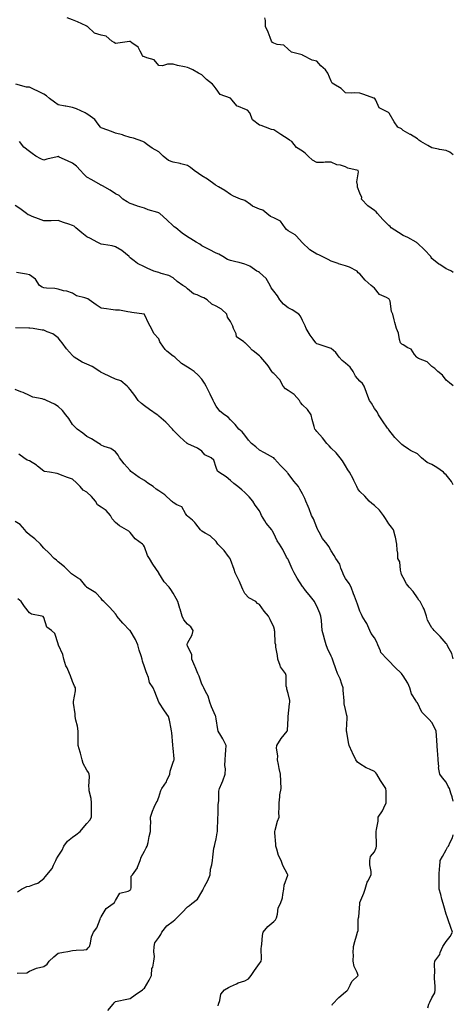
# Model space of a CAD drawing. Units: inches. Extents: x 960563 to 963203, y 7353338 to 7355978.
# Drawn here: x 962901 to 963203, y 7354342 to 7355027 of the extents above; entities that cross this region are included whole.
import ezdxf

# ---------------------------------------------------------------- set-up
doc = ezdxf.new("R2010")
doc.units = ezdxf.units.IN
doc.header["$MEASUREMENT"] = 0
doc.layers.add('Contour_96057353', color=7, linetype='Continuous', true_color=0x250262)

msp = doc.modelspace()

# ---------------------------------------------------------------- linework, layer by layer
at = {"layer": 'Contour_96057353'}
for points in [[(963203, 7354850.94, 3343), (963201.69, 7354851.92, 3343), (963199.17, 7354853.05, 3343), (963198.05, 7354853.47, 3343), (963193.57, 7354856.4, 3343), (963192.92, 7354856.8, 3343), (963188.05, 7354860.73, 3343), (963187.53, 7354861.4, 3343), (963187.27, 7354861.92, 3343), (963182.86, 7354866.74, 3343), (963178.05, 7354871.18, 3343), (963177.66, 7354871.53, 3343), (963177.16, 7354871.92, 3343), (963171.37, 7354875.25, 3343), (963168.05, 7354876.72, 3343), (963164.88, 7354878.75, 3343), (963159.83, 7354881.92, 3343), (963158.95, 7354882.82, 3343), (963158.05, 7354883.69, 3343), (963153.85, 7354887.72, 3343), (963150.35, 7354891.92, 3343), (963149.27, 7354893.14, 3343), (963148.05, 7354894.04, 3343), (963143.48, 7354897.34, 3343), (963139.14, 7354901.92, 3343), (963139.24, 7354903.11, 3343), (963138.05, 7354906.16, 3343), (963136.44, 7354910.3, 3343), (963136.24, 7354911.92, 3343), (963135.89, 7354914.07, 3343), (963137.12, 7354920.99, 3343), (963136.74, 7354921.92, 3343), (963129.67, 7354923.54, 3343), (963128.05, 7354924.51, 3343), (963124.43, 7354925.54, 3343), (963121.99, 7354925.85, 3343), (963118.05, 7354927.66, 3343), (963113.81, 7354927.69, 3343), (963112.56, 7354927.4, 3343), (963108.05, 7354927.41, 3343), (963105.08, 7354928.96, 3343), (963101.89, 7354931.92, 3343), (963099.98, 7354933.85, 3343), (963098.05, 7354935.26, 3343), (963093.96, 7354937.83, 3343), (963090.7, 7354941.92, 3343), (963089.11, 7354942.98, 3343), (963088.05, 7354943.73, 3343), (963083.06, 7354946.93, 3343), (963082.99, 7354946.98, 3343), (963078.05, 7354950.08, 3343), (963076.56, 7354950.43, 3343), (963072.33, 7354951.92, 3343), (963069.26, 7354953.13, 3343), (963068.05, 7354953.48, 3343), (963063.31, 7354957.19, 3343), (963061.53, 7354961.92, 3343), (963059.89, 7354963.75, 3343), (963058.05, 7354964.47, 3343), (963053.63, 7354966.35, 3343), (963052.62, 7354966.49, 3343), (963048.91, 7354971.06, 3343), (963048.14, 7354971.92, 3343), (963048.1, 7354971.97, 3343), (963048.05, 7354972, 3343), (963047.86, 7354972.11, 3343), (963040.78, 7354974.66, 3343), (963038.05, 7354978.59, 3343), (963036.62, 7354980.49, 3343), (963035.43, 7354981.92, 3343), (963031.17, 7354985.04, 3343), (963028.05, 7354988.49, 3343), (963025.66, 7354989.53, 3343), (963021.74, 7354991.92, 3343), (963019.09, 7354992.97, 3343), (963018.05, 7354993.53, 3343), (963015.96, 7354994.01, 3343), (963011.09, 7354994.96, 3343), (963008.05, 7354995.74, 3343), (963004.11, 7354995.86, 3343), (963000.76, 7354994.64, 3343), (962998.05, 7354994.83, 3343), (962994.88, 7354998.75, 3343), (962989.86, 7355000.12, 3343), (962988.05, 7355001, 3343), (962987.28, 7355001.15, 3343), (962986.84, 7355001.92, 3343), (962985.01, 7355004.95, 3343), (962983.83, 7355007.7, 3343), (962979.3, 7355010.67, 3343), (962978.05, 7355011.63, 3343), (962977.75, 7355011.62, 3343), (962969.63, 7355010.34, 3343), (962968.05, 7355010.29, 3343), (962966.97, 7355010.84, 3343), (962965.42, 7355011.92, 3343), (962961.43, 7355015.3, 3343), (962958.05, 7355016.05, 3343), (962953.39, 7355017.27, 3343), (962948.45, 7355021.92, 3343), (962948.26, 7355022.13, 3343), (962948.05, 7355022.22, 3343), (962947.51, 7355022.46, 3343), (962941.44, 7355025.31, 3343), (962938.05, 7355026.67, 3343), (962934.23, 7355028.1, 3343)], [(963203, 7354932.69, 3342), (963200.69, 7354934.56, 3342), (963198.05, 7354935.76, 3342), (963193.43, 7354936.54, 3342), (963192.73, 7354936.6, 3342), (963188.05, 7354937.59, 3342), (963185.31, 7354939.18, 3342), (963180.3, 7354941.92, 3342), (963179.03, 7354942.9, 3342), (963178.05, 7354943.86, 3342), (963173.19, 7354946.78, 3342), (963173.02, 7354946.89, 3342), (963168.05, 7354949.71, 3342), (963166.96, 7354950.83, 3342), (963164.44, 7354951.92, 3342), (963161.88, 7354955.75, 3342), (963158.26, 7354961.71, 3342), (963158.13, 7354961.92, 3342), (963158.11, 7354961.98, 3342), (963158.05, 7354962, 3342), (963157.8, 7354962.17, 3342), (963151.47, 7354965.34, 3342), (963149.17, 7354970.8, 3342), (963148.47, 7354971.92, 3342), (963148.22, 7354972.09, 3342), (963148.05, 7354972.15, 3342), (963147.69, 7354972.28, 3342), (963140.85, 7354974.72, 3342), (963138.05, 7354975.69, 3342), (963134.16, 7354975.81, 3342), (963131.82, 7354975.69, 3342), (963128.05, 7354975.86, 3342), (963124.96, 7354978.83, 3342), (963119.95, 7354981.92, 3342), (963118.82, 7354982.7, 3342), (963118.05, 7354983.96, 3342), (963115.76, 7354989.62, 3342), (963114.03, 7354991.92, 3342), (963110.87, 7354994.74, 3342), (963108.05, 7354997.89, 3342), (963104.7, 7354998.57, 3342), (963098.47, 7355001.92, 3342), (963098.17, 7355002.04, 3342), (963098.05, 7355002.08, 3342), (963097.77, 7355002.2, 3342), (963090.39, 7355004.27, 3342), (963088.05, 7355006.19, 3342), (963085.1, 7355008.97, 3342), (963080.52, 7355009.45, 3342), (963078.05, 7355010.37, 3342), (963077.13, 7355011, 3342), (963076.59, 7355011.92, 3342), (963075.53, 7355014.44, 3342), (963074.09, 7355017.97, 3342), (963072.32, 7355021.92, 3342), (963072.4, 7355026.26, 3342), (963071.88, 7355028.1, 3342)], [(963203, 7354772.04, 3344), (963200.34, 7354774.21, 3344), (963198.05, 7354775.92, 3344), (963195.56, 7354779.43, 3344), (963192.17, 7354781.92, 3344), (963190.16, 7354784.03, 3344), (963188.05, 7354785.6, 3344), (963184.83, 7354788.7, 3344), (963178.84, 7354791.13, 3344), (963178.05, 7354791.55, 3344), (963177.81, 7354791.68, 3344), (963177.59, 7354791.92, 3344), (963176.09, 7354793.89, 3344), (963173.7, 7354797.57, 3344), (963171.47, 7354798.5, 3344), (963168.05, 7354800.54, 3344), (963167.16, 7354801.03, 3344), (963166.34, 7354801.92, 3344), (963165.6, 7354804.37, 3344), (963164.83, 7354808.7, 3344), (963163.38, 7354811.92, 3344), (963162.34, 7354816.21, 3344), (963161.94, 7354818.03, 3344), (963161.02, 7354821.92, 3344), (963160, 7354823.87, 3344), (963158.99, 7354830.98, 3344), (963158.69, 7354831.92, 3344), (963158.4, 7354832.27, 3344), (963158.05, 7354832.53, 3344), (963156.58, 7354833.39, 3344), (963151.66, 7354835.53, 3344), (963148.05, 7354840.1, 3344), (963147.1, 7354840.97, 3344), (963145.84, 7354841.92, 3344), (963141.75, 7354845.62, 3344), (963138.05, 7354849.97, 3344), (963136.89, 7354850.76, 3344), (963136.12, 7354851.92, 3344), (963130.77, 7354854.64, 3344), (963128.05, 7354855.5, 3344), (963123.16, 7354857.03, 3344), (963122.82, 7354857.15, 3344), (963118.05, 7354858.78, 3344), (963116.03, 7354859.9, 3344), (963111.69, 7354861.92, 3344), (963109.32, 7354863.19, 3344), (963108.05, 7354863.54, 3344), (963103.28, 7354866.69, 3344), (963102.99, 7354866.86, 3344), (963098.05, 7354871.48, 3344), (963097.85, 7354871.73, 3344), (963093.84, 7354876.13, 3344), (963093.11, 7354876.97, 3344), (963092.92, 7354877.05, 3344), (963088.05, 7354879.76, 3344), (963086.92, 7354880.78, 3344), (963086.03, 7354881.92, 3344), (963082.84, 7354886.71, 3344), (963078.05, 7354888.85, 3344), (963075.9, 7354889.78, 3344), (963073.29, 7354891.92, 3344), (963070.39, 7354894.26, 3344), (963068.05, 7354894.95, 3344), (963063.2, 7354897.07, 3344), (963061.77, 7354898.2, 3344), (963058.05, 7354900.9, 3344), (963057.35, 7354901.22, 3344), (963055.03, 7354901.92, 3344), (963050.06, 7354903.93, 3344), (963048.05, 7354905.22, 3344), (963044.07, 7354907.94, 3344), (963039.54, 7354910.43, 3344), (963038.05, 7354911.3, 3344), (963037.7, 7354911.56, 3344), (963037.23, 7354911.92, 3344), (963031.89, 7354915.76, 3344), (963028.05, 7354918.1, 3344), (963025.81, 7354919.69, 3344), (963022.64, 7354921.92, 3344), (963020.08, 7354923.95, 3344), (963018.05, 7354925.31, 3344), (963013.44, 7354926.53, 3344), (963012.87, 7354926.75, 3344), (963008.05, 7354927.66, 3344), (963004.92, 7354928.8, 3344), (963001.08, 7354931.92, 3344), (962999.51, 7354933.39, 3344), (962998.05, 7354934.88, 3344), (962993.46, 7354937.33, 3344), (962990.27, 7354939.71, 3344), (962988.05, 7354941.26, 3344), (962987.78, 7354941.65, 3344), (962986.96, 7354941.92, 3344), (962980.51, 7354944.38, 3344), (962978.05, 7354944.72, 3344), (962973.81, 7354946.16, 3344), (962972.73, 7354946.59, 3344), (962968.05, 7354947.93, 3344), (962965.12, 7354948.99, 3344), (962958.69, 7354951.28, 3344), (962958.05, 7354951.51, 3344), (962957.79, 7354951.66, 3344), (962957.56, 7354951.92, 3344), (962955.92, 7354954.04, 3344), (962953.56, 7354957.43, 3344), (962950.34, 7354959.64, 3344), (962948.05, 7354961.37, 3344), (962947.65, 7354961.52, 3344), (962946.82, 7354961.92, 3344), (962940.92, 7354964.79, 3344), (962938.05, 7354965.74, 3344), (962933.38, 7354966.59, 3344), (962932.81, 7354966.68, 3344), (962928.05, 7354967.61, 3344), (962925.39, 7354969.27, 3344), (962921.93, 7354971.92, 3344), (962919.9, 7354973.76, 3344), (962918.05, 7354974.99, 3344), (962913.5, 7354977.37, 3344), (962911.93, 7354978.05, 3344), (962908.05, 7354979.84, 3344), (962905.95, 7354979.83, 3344), (962898.55, 7354981.92, 3344)], [(963203, 7354703.18, 3345), (963201.72, 7354705.59, 3345), (963198.05, 7354710.09, 3345), (963197.04, 7354710.91, 3345), (963196.21, 7354711.92, 3345), (963191.46, 7354715.33, 3345), (963188.05, 7354717.32, 3345), (963184.92, 7354718.8, 3345), (963180.89, 7354721.92, 3345), (963179.55, 7354723.43, 3345), (963178.05, 7354724.67, 3345), (963173.29, 7354727.17, 3345), (963171.88, 7354728.1, 3345), (963168.05, 7354730.48, 3345), (963167.25, 7354731.12, 3345), (963166.38, 7354731.92, 3345), (963162.2, 7354736.07, 3345), (963158.05, 7354741.53, 3345), (963157.9, 7354741.77, 3345), (963157.81, 7354741.92, 3345), (963157.27, 7354742.7, 3345), (963153.78, 7354747.65, 3345), (963151.03, 7354751.92, 3345), (963150, 7354753.87, 3345), (963148.05, 7354756.34, 3345), (963146.02, 7354759.89, 3345), (963144.68, 7354761.92, 3345), (963142.81, 7354766.67, 3345), (963142.6, 7354767.37, 3345), (963141.04, 7354771.92, 3345), (963139.87, 7354773.73, 3345), (963138.05, 7354775.41, 3345), (963134.86, 7354778.72, 3345), (963133.37, 7354781.92, 3345), (963131.17, 7354785.04, 3345), (963128.05, 7354787.76, 3345), (963125.77, 7354789.65, 3345), (963123.57, 7354791.92, 3345), (963121.36, 7354795.23, 3345), (963118.05, 7354798.03, 3345), (963115.13, 7354799, 3345), (963108.89, 7354801.08, 3345), (963108.05, 7354801.36, 3345), (963107.7, 7354801.56, 3345), (963107.31, 7354801.92, 3345), (963105.46, 7354804.5, 3345), (963103.41, 7354807.28, 3345), (963100.7, 7354811.92, 3345), (963099.91, 7354813.78, 3345), (963098.05, 7354817.61, 3345), (963096.59, 7354820.46, 3345), (963095.42, 7354821.92, 3345), (963090.95, 7354824.82, 3345), (963088.05, 7354826.42, 3345), (963084.95, 7354828.83, 3345), (963082.38, 7354831.92, 3345), (963080.76, 7354834.63, 3345), (963078.05, 7354837.95, 3345), (963076.34, 7354840.21, 3345), (963075.59, 7354841.92, 3345), (963072.75, 7354846.62, 3345), (963068.05, 7354850.99, 3345), (963067.42, 7354851.29, 3345), (963066.3, 7354851.92, 3345), (963061.46, 7354855.32, 3345), (963058.05, 7354856.79, 3345), (963053.9, 7354857.76, 3345), (963051.68, 7354858.28, 3345), (963048.05, 7354859.13, 3345), (963045.97, 7354859.84, 3345), (963042.52, 7354861.92, 3345), (963039.74, 7354863.61, 3345), (963038.05, 7354864.29, 3345), (963033.05, 7354866.92, 3345), (963028.05, 7354869.53, 3345), (963026.66, 7354870.53, 3345), (963024.09, 7354871.92, 3345), (963020.39, 7354874.27, 3345), (963018.05, 7354875.81, 3345), (963014.27, 7354878.14, 3345), (963009.81, 7354881.92, 3345), (963008.83, 7354882.71, 3345), (963008.05, 7354883.28, 3345), (963003.6, 7354887.47, 3345), (962998.79, 7354891.92, 3345), (962998.34, 7354892.21, 3345), (962998.05, 7354892.35, 3345), (962997.4, 7354892.57, 3345), (962990.73, 7354894.6, 3345), (962988.05, 7354895.56, 3345), (962983.2, 7354897.07, 3345), (962982.69, 7354897.28, 3345), (962978.05, 7354898.96, 3345), (962976.17, 7354900.04, 3345), (962972.94, 7354901.92, 3345), (962970.58, 7354904.45, 3345), (962968.05, 7354905.5, 3345), (962964.3, 7354908.17, 3345), (962958.89, 7354911.08, 3345), (962958.05, 7354911.57, 3345), (962957.82, 7354911.69, 3345), (962957.45, 7354911.92, 3345), (962951.52, 7354915.39, 3345), (962948.05, 7354917.32, 3345), (962945.76, 7354919.64, 3345), (962943.52, 7354921.92, 3345), (962940.91, 7354924.78, 3345), (962938.05, 7354926.93, 3345), (962934.65, 7354928.52, 3345), (962928.82, 7354931.15, 3345), (962928.05, 7354931.5, 3345), (962927.45, 7354931.32, 3345), (962920.21, 7354929.76, 3345), (962918.05, 7354928.94, 3345), (962915.98, 7354929.85, 3345), (962912.49, 7354931.92, 3345), (962909.87, 7354933.73, 3345), (962908.05, 7354935.11, 3345), (962904.23, 7354938.1, 3345), (962901.09, 7354941.92, 3345)], [(963203, 7354582.18, 3346), (963201.91, 7354585.78, 3346), (963199.29, 7354590.68, 3346), (963198.75, 7354591.92, 3346), (963198.41, 7354592.28, 3346), (963198.05, 7354592.79, 3346), (963193.91, 7354597.78, 3346), (963189.73, 7354601.92, 3346), (963188.88, 7354602.76, 3346), (963188.05, 7354603.73, 3346), (963185.05, 7354608.92, 3346), (963184.42, 7354611.92, 3346), (963182.83, 7354616.7, 3346), (963182.07, 7354617.9, 3346), (963179.97, 7354621.92, 3346), (963179.09, 7354622.95, 3346), (963178.05, 7354624.64, 3346), (963175.09, 7354628.96, 3346), (963172.3, 7354631.92, 3346), (963170.51, 7354634.38, 3346), (963168.05, 7354638.8, 3346), (963166.97, 7354640.84, 3346), (963166.68, 7354641.92, 3346), (963166.15, 7354643.83, 3346), (963165.7, 7354649.56, 3346), (963164.49, 7354651.92, 3346), (963164.37, 7354655.6, 3346), (963163.88, 7354657.75, 3346), (963163.78, 7354661.92, 3346), (963162.87, 7354666.74, 3346), (963162.61, 7354667.36, 3346), (963161.31, 7354671.92, 3346), (963159.92, 7354673.8, 3346), (963158.05, 7354675.96, 3346), (963155.79, 7354679.66, 3346), (963154.52, 7354681.92, 3346), (963151.74, 7354685.61, 3346), (963148.05, 7354688.82, 3346), (963146.28, 7354690.15, 3346), (963144.46, 7354691.92, 3346), (963141.48, 7354695.35, 3346), (963138.05, 7354698.43, 3346), (963136.53, 7354700.4, 3346), (963135.84, 7354701.92, 3346), (963133.88, 7354706.09, 3346), (963133.39, 7354707.26, 3346), (963130.71, 7354711.92, 3346), (963129.63, 7354713.51, 3346), (963128.05, 7354716.51, 3346), (963125.96, 7354719.84, 3346), (963124.25, 7354721.92, 3346), (963121.57, 7354725.44, 3346), (963118.05, 7354728.74, 3346), (963116.53, 7354730.39, 3346), (963114.95, 7354731.92, 3346), (963111.95, 7354735.81, 3346), (963108.05, 7354740.24, 3346), (963107.32, 7354741.19, 3346), (963106.64, 7354741.92, 3346), (963106.17, 7354743.8, 3346), (963104.73, 7354748.6, 3346), (963104, 7354751.92, 3346), (963101.62, 7354755.5, 3346), (963098.05, 7354758.89, 3346), (963096.59, 7354760.46, 3346), (963095.92, 7354761.92, 3346), (963092.15, 7354766.02, 3346), (963088.05, 7354768.69, 3346), (963086.14, 7354770.01, 3346), (963084.71, 7354771.92, 3346), (963082.26, 7354776.13, 3346), (963078.05, 7354780.58, 3346), (963077.31, 7354781.18, 3346), (963076.77, 7354781.92, 3346), (963074.07, 7354785.91, 3346), (963073.27, 7354787.14, 3346), (963069.09, 7354791.92, 3346), (963068.57, 7354792.43, 3346), (963068.05, 7354792.81, 3346), (963063.65, 7354796.32, 3346), (963062.97, 7354796.84, 3346), (963060.87, 7354799.09, 3346), (963058.22, 7354801.92, 3346), (963058.14, 7354802.01, 3346), (963058.05, 7354802.06, 3346), (963057.32, 7354802.65, 3346), (963052.23, 7354806.1, 3346), (963051.84, 7354808.13, 3346), (963050.06, 7354811.92, 3346), (963049.65, 7354813.52, 3346), (963048.05, 7354816.75, 3346), (963045.84, 7354819.72, 3346), (963045.33, 7354821.92, 3346), (963041.59, 7354825.46, 3346), (963038.05, 7354827.44, 3346), (963035.05, 7354828.92, 3346), (963031.65, 7354831.92, 3346), (963029.33, 7354833.2, 3346), (963028.05, 7354833.67, 3346), (963024.71, 7354835.26, 3346), (963022.21, 7354836.08, 3346), (963018.05, 7354839.62, 3346), (963016.77, 7354840.64, 3346), (963014.82, 7354841.92, 3346), (963010.81, 7354844.68, 3346), (963008.05, 7354847.28, 3346), (963004.98, 7354848.86, 3346), (962999.76, 7354850.22, 3346), (962998.05, 7354850.84, 3346), (962997.19, 7354851.06, 3346), (962994.6, 7354851.92, 3346), (962989.97, 7354853.85, 3346), (962988.05, 7354854.76, 3346), (962983.29, 7354857.17, 3346), (962980.98, 7354858.99, 3346), (962978.05, 7354861.15, 3346), (962977.73, 7354861.6, 3346), (962977.42, 7354861.92, 3346), (962972.32, 7354866.18, 3346), (962968.05, 7354868.82, 3346), (962965.55, 7354869.42, 3346), (962959.62, 7354870.35, 3346), (962958.05, 7354870.68, 3346), (962957.1, 7354870.97, 3346), (962955.3, 7354871.92, 3346), (962950.66, 7354874.52, 3346), (962948.05, 7354875.81, 3346), (962944.51, 7354878.38, 3346), (962940.42, 7354881.92, 3346), (962939.19, 7354883.06, 3346), (962938.05, 7354883.64, 3346), (962935.46, 7354884.51, 3346), (962931.74, 7354885.62, 3346), (962928.05, 7354886.99, 3346), (962923.07, 7354886.94, 3346), (962923.03, 7354886.94, 3346), (962918.05, 7354886.89, 3346), (962914.34, 7354888.21, 3346), (962910.04, 7354889.93, 3346), (962908.05, 7354890.68, 3346), (962907.2, 7354891.07, 3346), (962906.07, 7354891.92, 3346), (962901.47, 7354895.34, 3346), (962898.05, 7354897.44, 3346)], [(963203, 7354483.16, 3347), (963202.27, 7354486.14, 3347), (963201.23, 7354488.74, 3347), (963200.24, 7354491.92, 3347), (963199.51, 7354493.38, 3347), (963198.05, 7354496.24, 3347), (963195.59, 7354499.46, 3347), (963193.72, 7354501.92, 3347), (963192.78, 7354506.65, 3347), (963192.86, 7354507.11, 3347), (963192.37, 7354511.92, 3347), (963192.14, 7354516.01, 3347), (963191.99, 7354517.99, 3347), (963191.76, 7354521.92, 3347), (963191.47, 7354525.34, 3347), (963191.28, 7354528.69, 3347), (963191.03, 7354531.92, 3347), (963190.07, 7354533.94, 3347), (963188.05, 7354537.78, 3347), (963186.11, 7354539.97, 3347), (963184.09, 7354541.92, 3347), (963181.21, 7354545.09, 3347), (963178.05, 7354551.42, 3347), (963177.82, 7354551.68, 3347), (963177.49, 7354551.92, 3347), (963176.93, 7354553.04, 3347), (963173.9, 7354557.77, 3347), (963172.75, 7354561.92, 3347), (963171.37, 7354565.24, 3347), (963168.05, 7354570.41, 3347), (963167.41, 7354571.28, 3347), (963166.98, 7354571.92, 3347), (963162.37, 7354576.23, 3347), (963158.05, 7354580.72, 3347), (963157.47, 7354581.34, 3347), (963157, 7354581.92, 3347), (963152.56, 7354586.43, 3347), (963152.3, 7354587.68, 3347), (963150.44, 7354591.92, 3347), (963149.75, 7354593.62, 3347), (963148.05, 7354596.7, 3347), (963145.85, 7354599.72, 3347), (963144.94, 7354601.92, 3347), (963142.84, 7354606.7, 3347), (963141.91, 7354608.07, 3347), (963139.53, 7354611.92, 3347), (963139.02, 7354612.89, 3347), (963138.05, 7354615.28, 3347), (963136.38, 7354620.25, 3347), (963135.7, 7354621.92, 3347), (963134.17, 7354625.8, 3347), (963133.52, 7354627.39, 3347), (963131.84, 7354631.92, 3347), (963130.6, 7354634.47, 3347), (963128.05, 7354637.98, 3347), (963126.69, 7354640.56, 3347), (963126.05, 7354641.92, 3347), (963124.68, 7354645.29, 3347), (963124.02, 7354647.88, 3347), (963121.26, 7354651.92, 3347), (963120.08, 7354653.95, 3347), (963118.05, 7354657.24, 3347), (963116.49, 7354660.36, 3347), (963115.13, 7354661.92, 3347), (963111.93, 7354665.8, 3347), (963109.64, 7354670.33, 3347), (963108.72, 7354671.92, 3347), (963108.53, 7354672.4, 3347), (963108.05, 7354673.47, 3347), (963105.66, 7354679.53, 3347), (963104.43, 7354681.92, 3347), (963102.65, 7354686.51, 3347), (963101.98, 7354687.99, 3347), (963100.31, 7354691.92, 3347), (963099.7, 7354693.57, 3347), (963098.05, 7354696.92, 3347), (963096.3, 7354700.17, 3347), (963095.25, 7354701.92, 3347), (963091.92, 7354705.79, 3347), (963088.05, 7354711.12, 3347), (963087.72, 7354711.59, 3347), (963087.42, 7354711.92, 3347), (963082.83, 7354716.69, 3347), (963078.64, 7354721.34, 3347), (963078.11, 7354721.92, 3347), (963078.08, 7354721.94, 3347), (963077.96, 7354722.01, 3347), (963071.63, 7354725.5, 3347), (963068.05, 7354727.36, 3347), (963065.63, 7354729.5, 3347), (963062.52, 7354731.92, 3347), (963060.47, 7354734.34, 3347), (963058.05, 7354737.7, 3347), (963056.18, 7354740.06, 3347), (963053.87, 7354741.92, 3347), (963051.21, 7354745.09, 3347), (963048.05, 7354748.47, 3347), (963046.32, 7354750.19, 3347), (963043.81, 7354751.92, 3347), (963040.63, 7354754.49, 3347), (963038.05, 7354757.86, 3347), (963036.69, 7354760.56, 3347), (963035.89, 7354761.92, 3347), (963033.83, 7354766.14, 3347), (963033.31, 7354767.19, 3347), (963031.02, 7354771.92, 3347), (963029.98, 7354773.85, 3347), (963028.05, 7354776.71, 3347), (963025.49, 7354779.36, 3347), (963022.74, 7354781.92, 3347), (963019.92, 7354783.79, 3347), (963018.05, 7354785.05, 3347), (963013.8, 7354787.67, 3347), (963009.2, 7354791.92, 3347), (963008.56, 7354792.42, 3347), (963008.05, 7354792.72, 3347), (963003.75, 7354796.22, 3347), (963002.95, 7354796.82, 3347), (963002.57, 7354797.4, 3347), (962999.22, 7354801.92, 3347), (962998.9, 7354802.77, 3347), (962998.05, 7354804.71, 3347), (962994.69, 7354808.56, 3347), (962993.08, 7354811.92, 3347), (962991.22, 7354815.1, 3347), (962988.2, 7354821.77, 3347), (962988.13, 7354821.92, 3347), (962988.08, 7354821.95, 3347), (962988.05, 7354821.97, 3347), (962987.99, 7354821.98, 3347), (962979.21, 7354823.08, 3347), (962978.05, 7354823.37, 3347), (962976.47, 7354823.5, 3347), (962970.73, 7354824.59, 3347), (962968.05, 7354824.76, 3347), (962964.72, 7354825.25, 3347), (962961.64, 7354825.52, 3347), (962958.05, 7354826.12, 3347), (962954.52, 7354828.39, 3347), (962949.63, 7354831.92, 3347), (962948.7, 7354832.57, 3347), (962948.05, 7354832.82, 3347), (962946.6, 7354833.37, 3347), (962940.83, 7354834.7, 3347), (962938.05, 7354836.43, 3347), (962934.06, 7354837.93, 3347), (962931.73, 7354838.24, 3347), (962928.05, 7354839.21, 3347), (962925.83, 7354839.7, 3347), (962920.04, 7354839.93, 3347), (962918.05, 7354840.25, 3347), (962916.88, 7354840.75, 3347), (962915.09, 7354841.92, 3347), (962912.39, 7354846.26, 3347), (962908.05, 7354849.22, 3347), (962905.91, 7354849.78, 3347), (962899.16, 7354850.8, 3347)], [(963118.67, 7354341.3, 3348), (963119.01, 7354341.92, 3348), (963123.41, 7354346.55, 3348), (963128.05, 7354350.4, 3348), (963128.83, 7354351.13, 3348), (963129.51, 7354351.92, 3348), (963131.29, 7354355.16, 3348), (963132.31, 7354357.66, 3348), (963136.82, 7354361.92, 3348), (963136.16, 7354363.81, 3348), (963134.12, 7354368, 3348), (963133.24, 7354371.92, 3348), (963133.44, 7354376.53, 3348), (963133.4, 7354377.27, 3348), (963133.58, 7354381.92, 3348), (963134.51, 7354385.47, 3348), (963135.59, 7354389.46, 3348), (963136.24, 7354391.92, 3348), (963136.73, 7354393.24, 3348), (963136.83, 7354400.7, 3348), (963137.09, 7354401.92, 3348), (963137.26, 7354402.71, 3348), (963137.86, 7354411.73, 3348), (963137.89, 7354411.92, 3348), (963137.91, 7354412.06, 3348), (963138.05, 7354412.58, 3348), (963140.85, 7354419.12, 3348), (963141.61, 7354421.92, 3348), (963143.15, 7354426.82, 3348), (963143.48, 7354427.35, 3348), (963145.81, 7354431.92, 3348), (963145.78, 7354434.18, 3348), (963145.03, 7354438.91, 3348), (963145.01, 7354441.92, 3348), (963145.41, 7354444.55, 3348), (963148.05, 7354447.92, 3348), (963149.23, 7354450.74, 3348), (963149.47, 7354451.92, 3348), (963149.6, 7354453.47, 3348), (963149.25, 7354460.72, 3348), (963149.39, 7354461.92, 3348), (963149.5, 7354463.37, 3348), (963150.66, 7354469.31, 3348), (963150.81, 7354471.92, 3348), (963153.63, 7354476.34, 3348), (963154.59, 7354478.46, 3348), (963156.36, 7354481.92, 3348), (963156.17, 7354483.8, 3348), (963156.26, 7354490.13, 3348), (963156.03, 7354491.92, 3348), (963152.88, 7354496.75, 3348), (963152.44, 7354497.53, 3348), (963149.85, 7354501.92, 3348), (963149.06, 7354502.93, 3348), (963148.05, 7354503.73, 3348), (963144.61, 7354505.36, 3348), (963142.37, 7354506.23, 3348), (963138.05, 7354509.04, 3348), (963136.38, 7354510.25, 3348), (963135.21, 7354511.92, 3348), (963132.9, 7354516.77, 3348), (963132.68, 7354517.29, 3348), (963130.61, 7354521.92, 3348), (963130.05, 7354523.92, 3348), (963128.9, 7354531.07, 3348), (963128.7, 7354531.92, 3348), (963128.68, 7354532.55, 3348), (963129.21, 7354540.76, 3348), (963129.17, 7354541.92, 3348), (963128.95, 7354542.82, 3348), (963128.05, 7354546.83, 3348), (963127.06, 7354550.93, 3348), (963127.02, 7354551.92, 3348), (963127, 7354552.97, 3348), (963126.43, 7354560.3, 3348), (963126.39, 7354561.92, 3348), (963125.38, 7354564.59, 3348), (963124.25, 7354568.12, 3348), (963122.51, 7354571.92, 3348), (963121.31, 7354575.18, 3348), (963119.46, 7354580.51, 3348), (963118.96, 7354581.92, 3348), (963118.72, 7354582.59, 3348), (963118.05, 7354584.1, 3348), (963115.49, 7354589.36, 3348), (963114.64, 7354591.92, 3348), (963113.16, 7354596.81, 3348), (963113.1, 7354596.97, 3348), (963111.82, 7354601.92, 3348), (963111.45, 7354605.32, 3348), (963111.2, 7354608.77, 3348), (963110.88, 7354611.92, 3348), (963110.07, 7354613.94, 3348), (963108.05, 7354618.85, 3348), (963106.98, 7354620.85, 3348), (963106.39, 7354621.92, 3348), (963102.75, 7354626.62, 3348), (963100.23, 7354629.74, 3348), (963098.48, 7354631.92, 3348), (963098.31, 7354632.19, 3348), (963098.05, 7354632.55, 3348), (963094.33, 7354638.2, 3348), (963092.26, 7354641.92, 3348), (963090.86, 7354644.73, 3348), (963088.05, 7354651.12, 3348), (963087.76, 7354651.62, 3348), (963087.58, 7354651.92, 3348), (963087.01, 7354652.96, 3348), (963084.3, 7354658.17, 3348), (963081.97, 7354661.92, 3348), (963080.36, 7354664.23, 3348), (963078.05, 7354669.25, 3348), (963077.16, 7354671.03, 3348), (963076.66, 7354671.92, 3348), (963072.68, 7354676.55, 3348), (963071.92, 7354678.05, 3348), (963069.65, 7354681.92, 3348), (963069.12, 7354682.99, 3348), (963068.05, 7354685.01, 3348), (963065.19, 7354689.06, 3348), (963063.54, 7354691.92, 3348), (963060.98, 7354694.85, 3348), (963058.05, 7354697.88, 3348), (963055.75, 7354699.62, 3348), (963053.14, 7354701.92, 3348), (963050.32, 7354704.19, 3348), (963048.05, 7354706.28, 3348), (963044.92, 7354708.78, 3348), (963039.77, 7354711.92, 3348), (963038.92, 7354712.79, 3348), (963038.05, 7354715.26, 3348), (963036.38, 7354720.25, 3348), (963034.43, 7354721.92, 3348), (963030.13, 7354724, 3348), (963028.05, 7354726.55, 3348), (963024.93, 7354728.8, 3348), (963018.2, 7354731.78, 3348), (963018.05, 7354731.85, 3348), (963017.99, 7354731.86, 3348), (963017.89, 7354731.92, 3348), (963012.76, 7354736.63, 3348), (963008.05, 7354741.29, 3348), (963007.6, 7354741.92, 3348), (963002.87, 7354746.75, 3348), (962998.05, 7354750.96, 3348), (962997.56, 7354751.43, 3348), (962996.84, 7354751.92, 3348), (962991.65, 7354755.52, 3348), (962988.05, 7354758.18, 3348), (962985.98, 7354759.85, 3348), (962983.66, 7354761.92, 3348), (962981.51, 7354765.38, 3348), (962978.05, 7354769.53, 3348), (962976.99, 7354770.85, 3348), (962976.05, 7354771.92, 3348), (962971.62, 7354775.49, 3348), (962968.05, 7354776.8, 3348), (962964.48, 7354778.35, 3348), (962959.1, 7354780.87, 3348), (962958.05, 7354781.35, 3348), (962957.71, 7354781.58, 3348), (962957.15, 7354781.92, 3348), (962951.61, 7354785.48, 3348), (962948.05, 7354787.21, 3348), (962944.73, 7354788.6, 3348), (962939.29, 7354791.92, 3348), (962938.63, 7354792.5, 3348), (962938.05, 7354793.08, 3348), (962933.86, 7354797.73, 3348), (962930.93, 7354801.92, 3348), (962929.57, 7354803.45, 3348), (962928.05, 7354805.49, 3348), (962924.29, 7354808.16, 3348), (962920.4, 7354809.57, 3348), (962918.05, 7354810.68, 3348), (962916.92, 7354810.78, 3348), (962910.6, 7354811.92, 3348), (962908.32, 7354812.19, 3348), (962908.05, 7354812.22, 3348), (962907.72, 7354812.25, 3348), (962898.46, 7354812.33, 3348)], [(963039.32, 7354340.65, 3349), (963039.58, 7354341.92, 3349), (963040.52, 7354344.4, 3349), (963041.16, 7354348.81, 3349), (963043.85, 7354351.92, 3349), (963046.46, 7354353.51, 3349), (963048.05, 7354354.09, 3349), (963052.07, 7354355.95, 3349), (963053.31, 7354356.66, 3349), (963058.05, 7354358.08, 3349), (963060.44, 7354359.53, 3349), (963062.23, 7354361.92, 3349), (963064.66, 7354365.31, 3349), (963068.05, 7354370.21, 3349), (963068.88, 7354371.09, 3349), (963069.39, 7354371.92, 3349), (963069.42, 7354373.28, 3349), (963069.4, 7354380.57, 3349), (963069.43, 7354381.92, 3349), (963069.73, 7354383.6, 3349), (963070.21, 7354389.76, 3349), (963070.7, 7354391.92, 3349), (963074.03, 7354395.94, 3349), (963078.05, 7354399.3, 3349), (963079.33, 7354400.64, 3349), (963079.95, 7354401.92, 3349), (963080.76, 7354404.62, 3349), (963081.17, 7354408.8, 3349), (963082.77, 7354411.92, 3349), (963084.09, 7354415.87, 3349), (963084.3, 7354418.17, 3349), (963085.16, 7354421.92, 3349), (963085.32, 7354424.66, 3349), (963087.76, 7354431.63, 3349), (963087.79, 7354431.92, 3349), (963087.58, 7354432.39, 3349), (963084.39, 7354438.26, 3349), (963083.28, 7354441.92, 3349), (963081.4, 7354445.26, 3349), (963080.28, 7354449.7, 3349), (963079.44, 7354451.92, 3349), (963079.4, 7354453.27, 3349), (963078.78, 7354461.19, 3349), (963078.75, 7354461.92, 3349), (963079.09, 7354462.95, 3349), (963080.73, 7354469.25, 3349), (963081.75, 7354471.92, 3349), (963081.67, 7354475.54, 3349), (963081.82, 7354478.15, 3349), (963081.74, 7354481.92, 3349), (963082.35, 7354486.22, 3349), (963082.38, 7354487.59, 3349), (963083.16, 7354491.92, 3349), (963082.97, 7354496.84, 3349), (963082.98, 7354496.99, 3349), (963082.84, 7354501.92, 3349), (963081.86, 7354505.73, 3349), (963081.35, 7354508.62, 3349), (963080.61, 7354511.92, 3349), (963080.81, 7354514.68, 3349), (963080, 7354519.97, 3349), (963080.25, 7354521.92, 3349), (963083.33, 7354526.64, 3349), (963085.35, 7354529.22, 3349), (963087.42, 7354531.92, 3349), (963087.53, 7354532.44, 3349), (963088.05, 7354540.64, 3349), (963088.09, 7354541.88, 3349), (963088.1, 7354541.92, 3349), (963088.1, 7354541.97, 3349), (963089.11, 7354550.86, 3349), (963089.14, 7354551.92, 3349), (963089.2, 7354553.07, 3349), (963088.05, 7354558.04, 3349), (963087.11, 7354560.98, 3349), (963087.07, 7354561.92, 3349), (963086.78, 7354563.19, 3349), (963086.71, 7354570.58, 3349), (963086.14, 7354571.92, 3349), (963082.67, 7354576.53, 3349), (963082.51, 7354577.46, 3349), (963080.83, 7354581.92, 3349), (963080.61, 7354584.48, 3349), (963079.61, 7354590.36, 3349), (963079.46, 7354591.92, 3349), (963079.14, 7354593.01, 3349), (963078.82, 7354601.15, 3349), (963078.67, 7354601.92, 3349), (963078.57, 7354602.43, 3349), (963078.05, 7354604.1, 3349), (963075.62, 7354609.48, 3349), (963074.38, 7354611.92, 3349), (963071.4, 7354615.27, 3349), (963068.05, 7354620.03, 3349), (963066.84, 7354620.71, 3349), (963065.56, 7354621.92, 3349), (963060.76, 7354624.62, 3349), (963058.05, 7354627.68, 3349), (963056.53, 7354630.4, 3349), (963055.9, 7354631.92, 3349), (963054.13, 7354635.83, 3349), (963053.47, 7354637.34, 3349), (963051.32, 7354641.92, 3349), (963050.4, 7354644.27, 3349), (963048.05, 7354651.16, 3349), (963047.84, 7354651.71, 3349), (963047.72, 7354651.92, 3349), (963046.6, 7354653.37, 3349), (963043.56, 7354657.43, 3349), (963039.22, 7354661.92, 3349), (963038.67, 7354662.55, 3349), (963038.05, 7354663.81, 3349), (963033.86, 7354667.73, 3349), (963030.45, 7354669.51, 3349), (963028.05, 7354670.98, 3349), (963027.53, 7354671.4, 3349), (963027.1, 7354671.92, 3349), (963023.95, 7354676.02, 3349), (963023.2, 7354677.07, 3349), (963021.42, 7354678.55, 3349), (963018.05, 7354681.47, 3349), (963017.84, 7354681.7, 3349), (963017.68, 7354681.92, 3349), (963016.74, 7354683.23, 3349), (963014.1, 7354687.97, 3349), (963010.67, 7354689.3, 3349), (963008.05, 7354690.85, 3349), (963007.52, 7354691.39, 3349), (963007.01, 7354691.92, 3349), (963002.35, 7354696.21, 3349), (962998.05, 7354698.97, 3349), (962996.31, 7354700.18, 3349), (962994.11, 7354701.92, 3349), (962990.54, 7354704.41, 3349), (962988.05, 7354706.23, 3349), (962984.42, 7354708.29, 3349), (962979.26, 7354711.92, 3349), (962978.69, 7354712.56, 3349), (962978.05, 7354713.24, 3349), (962974.03, 7354717.9, 3349), (962970.82, 7354721.92, 3349), (962969.87, 7354723.73, 3349), (962968.05, 7354726.18, 3349), (962964.65, 7354728.52, 3349), (962960.17, 7354729.81, 3349), (962958.05, 7354730.7, 3349), (962957.4, 7354731.27, 3349), (962956.24, 7354731.92, 3349), (962951.35, 7354735.22, 3349), (962948.05, 7354736.87, 3349), (962945.17, 7354739.04, 3349), (962941.25, 7354741.92, 3349), (962939.76, 7354743.63, 3349), (962938.05, 7354745.23, 3349), (962935.44, 7354749.31, 3349), (962933.44, 7354751.92, 3349), (962931.07, 7354754.94, 3349), (962928.05, 7354757.58, 3349), (962925.4, 7354759.27, 3349), (962919.97, 7354761.92, 3349), (962918.62, 7354762.49, 3349), (962918.05, 7354762.65, 3349), (962917, 7354762.97, 3349), (962910.34, 7354764.21, 3349), (962908.05, 7354765.24, 3349), (962903.59, 7354767.45, 3349), (962902.08, 7354767.88, 3349), (962898.05, 7354769.39, 3349)], [(962962.59, 7354337.38, 3350), (962966.27, 7354341.92, 3350), (962967.1, 7354342.86, 3350), (962968.05, 7354343.73, 3350), (962970.3, 7354344.17, 3350), (962974.72, 7354345.25, 3350), (962978.05, 7354345.81, 3350), (962981.66, 7354348.31, 3350), (962986.78, 7354351.92, 3350), (962987.39, 7354352.58, 3350), (962988.05, 7354353.1, 3350), (962991.38, 7354358.59, 3350), (962992.91, 7354361.92, 3350), (962993.33, 7354366.64, 3350), (962993.84, 7354367.71, 3350), (962994.6, 7354371.92, 3350), (962994.99, 7354374.98, 3350), (962994.51, 7354378.37, 3350), (962994.77, 7354381.92, 3350), (962995.37, 7354384.6, 3350), (962998.05, 7354388.31, 3350), (962999.52, 7354390.44, 3350), (963000.26, 7354391.92, 3350), (963003.65, 7354396.33, 3350), (963008.05, 7354399.7, 3350), (963009.3, 7354400.67, 3350), (963010.65, 7354401.92, 3350), (963014.34, 7354405.64, 3350), (963018.05, 7354409.55, 3350), (963019.34, 7354410.63, 3350), (963021.09, 7354411.92, 3350), (963025.04, 7354414.93, 3350), (963028.05, 7354420.11, 3350), (963028.67, 7354421.31, 3350), (963028.97, 7354421.92, 3350), (963029.86, 7354423.73, 3350), (963032.12, 7354427.85, 3350), (963033.7, 7354431.92, 3350), (963034.08, 7354435.89, 3350), (963034.92, 7354438.79, 3350), (963035.34, 7354441.92, 3350), (963035.76, 7354444.21, 3350), (963036.47, 7354450.34, 3350), (963036.73, 7354451.92, 3350), (963037.02, 7354452.95, 3350), (963038.05, 7354456.98, 3350), (963038.76, 7354461.2, 3350), (963038.95, 7354461.92, 3350), (963038.96, 7354462.83, 3350), (963039.22, 7354470.75, 3350), (963039.24, 7354471.92, 3350), (963039.43, 7354473.29, 3350), (963039.27, 7354480.7, 3350), (963039.5, 7354481.92, 3350), (963039.73, 7354483.6, 3350), (963039.88, 7354490.09, 3350), (963040.2, 7354491.92, 3350), (963041.85, 7354495.72, 3350), (963042.65, 7354497.32, 3350), (963044.23, 7354501.92, 3350), (963044.45, 7354505.52, 3350), (963044.07, 7354507.93, 3350), (963044.22, 7354511.92, 3350), (963044.45, 7354515.53, 3350), (963044.7, 7354518.57, 3350), (963044.92, 7354521.92, 3350), (963042.58, 7354526.45, 3350), (963041.17, 7354528.79, 3350), (963039.38, 7354531.92, 3350), (963039.19, 7354533.07, 3350), (963038.05, 7354540.28, 3350), (963037.83, 7354541.7, 3350), (963037.75, 7354541.92, 3350), (963037.54, 7354542.42, 3350), (963034.84, 7354548.71, 3350), (963033.65, 7354551.92, 3350), (963032.4, 7354556.27, 3350), (963030.57, 7354559.4, 3350), (963029.41, 7354561.92, 3350), (963028.98, 7354562.85, 3350), (963028.05, 7354564.47, 3350), (963026.12, 7354569.99, 3350), (963025.25, 7354571.92, 3350), (963023.34, 7354576.63, 3350), (963023.18, 7354577.05, 3350), (963021.13, 7354581.92, 3350), (963021.07, 7354584.94, 3350), (963018.05, 7354591.08, 3350), (963017.84, 7354591.72, 3350), (963017.79, 7354591.92, 3350), (963017.78, 7354592.19, 3350), (963018.05, 7354592.99, 3350), (963021.22, 7354598.75, 3350), (963022.01, 7354601.92, 3350), (963020.46, 7354604.33, 3350), (963018.05, 7354606.27, 3350), (963015.5, 7354609.37, 3350), (963014.28, 7354611.92, 3350), (963012.86, 7354616.73, 3350), (963012.72, 7354617.26, 3350), (963011.36, 7354621.92, 3350), (963010.27, 7354624.13, 3350), (963008.05, 7354627.75, 3350), (963006.43, 7354630.3, 3350), (963005.22, 7354631.92, 3350), (963001.91, 7354635.78, 3350), (962998.15, 7354641.82, 3350), (962998.08, 7354641.92, 3350), (962998.05, 7354641.97, 3350), (962994.03, 7354647.89, 3350), (962991.69, 7354651.92, 3350), (962990.14, 7354654.01, 3350), (962988.05, 7354659.99, 3350), (962987.42, 7354661.29, 3350), (962986.81, 7354661.92, 3350), (962981.7, 7354665.58, 3350), (962978.05, 7354670.08, 3350), (962977.16, 7354671.03, 3350), (962975.53, 7354671.92, 3350), (962970.69, 7354674.55, 3350), (962968.05, 7354677, 3350), (962965.58, 7354679.45, 3350), (962964.4, 7354681.92, 3350), (962961.38, 7354685.25, 3350), (962958.05, 7354687.55, 3350), (962955.5, 7354689.37, 3350), (962953.97, 7354691.92, 3350), (962951.27, 7354695.15, 3350), (962948.05, 7354698.04, 3350), (962945.55, 7354699.42, 3350), (962943.29, 7354701.92, 3350), (962940.72, 7354704.59, 3350), (962938.05, 7354707.15, 3350), (962934.52, 7354708.39, 3350), (962929.74, 7354710.23, 3350), (962928.05, 7354710.85, 3350), (962927.26, 7354711.12, 3350), (962922.02, 7354711.92, 3350), (962918.64, 7354712.51, 3350), (962918.05, 7354712.79, 3350), (962913.74, 7354716.23, 3350), (962912.98, 7354716.85, 3350), (962908.05, 7354719.83, 3350), (962906.54, 7354720.4, 3350), (962904.07, 7354721.92, 3350), (962900.73, 7354724.59, 3350)], [(962899.57, 7354363.45, 3351), (962906.28, 7354363.69, 3351), (962908.05, 7354364.8, 3351), (962912.98, 7354366.86, 3351), (962913.07, 7354366.9, 3351), (962918.05, 7354368.13, 3351), (962920.29, 7354369.68, 3351), (962921.69, 7354371.92, 3351), (962925.08, 7354374.89, 3351), (962928.05, 7354377.41, 3351), (962931.8, 7354378.17, 3351), (962934.72, 7354378.59, 3351), (962938.05, 7354379.21, 3351), (962940.56, 7354379.41, 3351), (962945.88, 7354379.75, 3351), (962948.05, 7354379.93, 3351), (962948.99, 7354380.98, 3351), (962949.8, 7354381.92, 3351), (962950.57, 7354384.44, 3351), (962951.17, 7354388.8, 3351), (962952.72, 7354391.92, 3351), (962954.95, 7354395.01, 3351), (962957.22, 7354401.09, 3351), (962957.61, 7354401.92, 3351), (962957.79, 7354402.19, 3351), (962958.05, 7354402.67, 3351), (962961.44, 7354408.53, 3351), (962966.26, 7354411.92, 3351), (962967.25, 7354412.72, 3351), (962968.05, 7354414.02, 3351), (962970.94, 7354419.03, 3351), (962976.71, 7354420.58, 3351), (962978.05, 7354421.29, 3351), (962978.4, 7354421.57, 3351), (962978.67, 7354421.92, 3351), (962978.96, 7354422.83, 3351), (962978.92, 7354431.05, 3351), (962979.72, 7354431.92, 3351), (962983.22, 7354436.75, 3351), (962983.3, 7354437.17, 3351), (962985.13, 7354441.92, 3351), (962985.74, 7354444.23, 3351), (962988.05, 7354448.37, 3351), (962989.3, 7354450.67, 3351), (962989.92, 7354451.92, 3351), (962990.58, 7354454.45, 3351), (962991.43, 7354458.55, 3351), (962992.41, 7354461.92, 3351), (962992.27, 7354466.14, 3351), (962992.46, 7354467.5, 3351), (962992.37, 7354471.92, 3351), (962993.78, 7354476.19, 3351), (962994.96, 7354478.83, 3351), (962996.17, 7354481.92, 3351), (962997, 7354482.98, 3351), (962998.05, 7354485.86, 3351), (962999.5, 7354490.48, 3351), (963000.12, 7354491.92, 3351), (963003.33, 7354496.63, 3351), (963003.67, 7354497.55, 3351), (963005.73, 7354501.92, 3351), (963005.95, 7354504.02, 3351), (963008.05, 7354510.21, 3351), (963008.52, 7354511.45, 3351), (963008.67, 7354511.92, 3351), (963008.71, 7354512.59, 3351), (963008.05, 7354520.1, 3351), (963007.9, 7354521.78, 3351), (963007.9, 7354521.92, 3351), (963007.87, 7354522.09, 3351), (963007.08, 7354530.96, 3351), (963006.91, 7354531.92, 3351), (963006.57, 7354533.41, 3351), (963005.5, 7354539.38, 3351), (963004.84, 7354541.92, 3351), (963002.09, 7354545.96, 3351), (962998.05, 7354551.88, 3351), (962998.03, 7354551.9, 3351), (962998, 7354551.97, 3351), (962995.28, 7354559.15, 3351), (962994.19, 7354561.92, 3351), (962991.7, 7354565.58, 3351), (962990.82, 7354569.15, 3351), (962989.71, 7354571.92, 3351), (962989.19, 7354573.06, 3351), (962988.05, 7354576.55, 3351), (962986.72, 7354580.59, 3351), (962986.42, 7354581.92, 3351), (962985.72, 7354584.25, 3351), (962984.4, 7354588.27, 3351), (962983.39, 7354591.92, 3351), (962981.78, 7354595.65, 3351), (962978.05, 7354601.84, 3351), (962977.97, 7354601.92, 3351), (962973.04, 7354606.91, 3351), (962972.94, 7354607.03, 3351), (962968.98, 7354611.92, 3351), (962968.6, 7354612.47, 3351), (962968.05, 7354613.35, 3351), (962964.08, 7354617.94, 3351), (962959.81, 7354621.92, 3351), (962958.88, 7354622.75, 3351), (962958.05, 7354624.07, 3351), (962954.17, 7354628.04, 3351), (962948.46, 7354631.51, 3351), (962948.05, 7354631.79, 3351), (962947.97, 7354631.85, 3351), (962947.93, 7354631.92, 3351), (962947.22, 7354632.75, 3351), (962943.5, 7354637.37, 3351), (962941.4, 7354638.57, 3351), (962938.05, 7354640.81, 3351), (962937.41, 7354641.28, 3351), (962936.62, 7354641.92, 3351), (962932.35, 7354646.21, 3351), (962928.05, 7354649.61, 3351), (962926.83, 7354650.7, 3351), (962925.22, 7354651.92, 3351), (962921.8, 7354655.67, 3351), (962918.05, 7354659.21, 3351), (962916.78, 7354660.65, 3351), (962915.66, 7354661.92, 3351), (962911.76, 7354665.63, 3351), (962908.05, 7354668.35, 3351), (962906.21, 7354670.09, 3351), (962904.79, 7354671.92, 3351), (962901.62, 7354675.5, 3351), (962898.05, 7354677.71, 3351)], [(962899.82, 7354420.15, 3352), (962902.52, 7354421.92, 3352), (962906.32, 7354423.65, 3352), (962908.05, 7354424.02, 3352), (962911.62, 7354425.49, 3352), (962913.97, 7354426, 3352), (962918.05, 7354429.36, 3352), (962919.16, 7354430.81, 3352), (962920.08, 7354431.92, 3352), (962923.78, 7354436.19, 3352), (962924.8, 7354438.67, 3352), (962926.52, 7354441.92, 3352), (962926.97, 7354443, 3352), (962928.05, 7354444.85, 3352), (962930.83, 7354449.14, 3352), (962932.08, 7354451.92, 3352), (962934.62, 7354455.35, 3352), (962938.05, 7354458.17, 3352), (962940.26, 7354459.71, 3352), (962943.39, 7354461.92, 3352), (962945.44, 7354464.53, 3352), (962948.05, 7354467.69, 3352), (962950.16, 7354469.81, 3352), (962951.26, 7354471.92, 3352), (962951.25, 7354475.13, 3352), (962951.27, 7354478.7, 3352), (962951.25, 7354481.92, 3352), (962951.02, 7354484.89, 3352), (962949.72, 7354490.25, 3352), (962949.55, 7354491.92, 3352), (962949.46, 7354493.33, 3352), (962949.77, 7354500.2, 3352), (962949.68, 7354501.92, 3352), (962949.17, 7354503.05, 3352), (962948.05, 7354504.73, 3352), (962945.49, 7354509.37, 3352), (962944.79, 7354511.92, 3352), (962943.48, 7354516.49, 3352), (962943.29, 7354517.16, 3352), (962941.95, 7354521.92, 3352), (962942.06, 7354525.94, 3352), (962941.88, 7354528.09, 3352), (962942.02, 7354531.92, 3352), (962941.4, 7354535.26, 3352), (962940.41, 7354539.56, 3352), (962939.94, 7354541.92, 3352), (962939.98, 7354543.85, 3352), (962938.63, 7354551.34, 3352), (962938.64, 7354551.92, 3352), (962938.66, 7354552.52, 3352), (962940.04, 7354559.92, 3352), (962940.08, 7354561.92, 3352), (962939.32, 7354563.19, 3352), (962938.05, 7354566.45, 3352), (962936.52, 7354570.39, 3352), (962935.91, 7354571.92, 3352), (962934.21, 7354575.76, 3352), (962933.37, 7354577.24, 3352), (962932.06, 7354581.92, 3352), (962931.26, 7354585.14, 3352), (962928.26, 7354591.71, 3352), (962928.19, 7354591.92, 3352), (962928.14, 7354592, 3352), (962928.05, 7354592.5, 3352), (962925.81, 7354599.68, 3352), (962923.4, 7354601.92, 3352), (962920.22, 7354604.09, 3352), (962918.05, 7354610.99, 3352), (962917.68, 7354611.55, 3352), (962916.59, 7354611.92, 3352), (962909.44, 7354613.31, 3352), (962908.05, 7354614.2, 3352), (962904.65, 7354618.52, 3352), (962902.36, 7354621.92, 3352), (962900, 7354623.88, 3352)], [(963185.38, 7354339.25, 3347), (963185.94, 7354341.92, 3347), (963186.61, 7354343.35, 3347), (963188.05, 7354346.24, 3347), (963190.09, 7354349.88, 3347), (963190.35, 7354351.92, 3347), (963190.3, 7354354.17, 3347), (963190, 7354359.97, 3347), (963189.94, 7354361.92, 3347), (963190.17, 7354364.04, 3347), (963189.95, 7354370.02, 3347), (963190.23, 7354371.92, 3347), (963193.55, 7354376.42, 3347), (963193.89, 7354377.76, 3347), (963195.62, 7354381.92, 3347), (963196.56, 7354383.41, 3347), (963198.05, 7354385.57, 3347), (963200.92, 7354389.05, 3347), (963202.39, 7354391.92, 3347), (963201.38, 7354395.25, 3347), (963199.47, 7354400.51, 3347), (963198.99, 7354401.92, 3347), (963198.71, 7354402.59, 3347), (963198.05, 7354404.5, 3347), (963196.5, 7354410.37, 3347), (963195.87, 7354411.92, 3347), (963195.07, 7354414.9, 3347), (963194.34, 7354418.21, 3347), (963193.21, 7354421.92, 3347), (963193.19, 7354426.79, 3347), (963193.23, 7354427.1, 3347), (963193.2, 7354431.92, 3347), (963193.49, 7354436.49, 3347), (963193.59, 7354437.46, 3347), (963193.88, 7354441.92, 3347), (963195.37, 7354444.6, 3347), (963198.05, 7354449.32, 3347), (963198.9, 7354451.07, 3347), (963199.6, 7354451.92, 3347), (963200.81, 7354454.68, 3347), (963202.42, 7354457.55, 3347), (963203, 7354459.63, 3347)]]:
    msp.add_polyline3d(points, dxfattribs=at)

doc.saveas('drawing.dxf')
